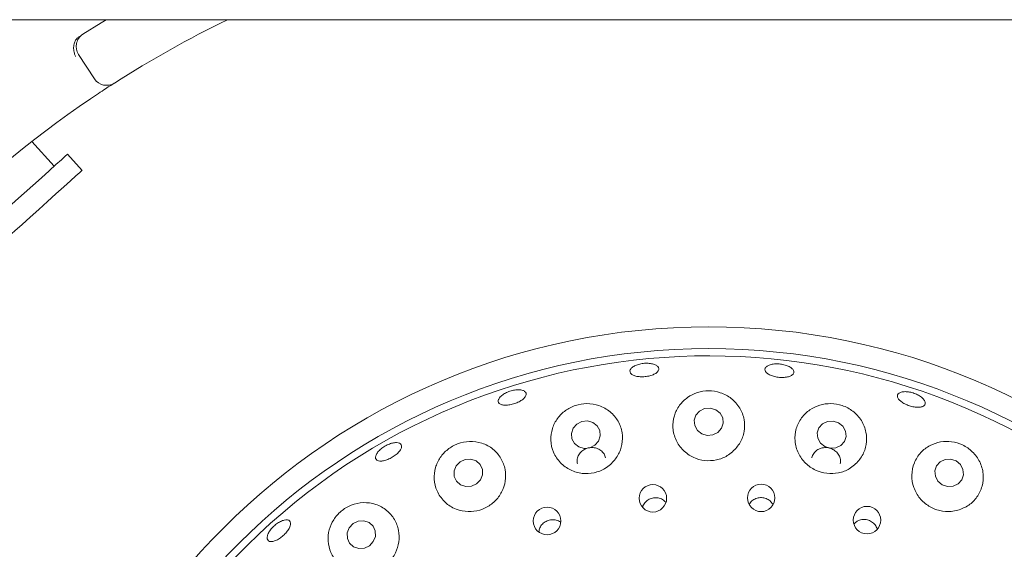
# Paper-space layout 'Blatt2' of a CAD drawing. Units: millimetres. Extents: x 5 to 415, y 5 to 292.
# Drawn here: x 165 to 173, y 121 to 125 of the extents above; entities that cross this region are included whole.
import ezdxf

# ---------------------------------------------------------------- set-up
doc = ezdxf.new("R2010")
doc.units = ezdxf.units.MM

psp = doc.layouts.new('Blatt2')

# ---------------------------------------------------------------- linework, layer by layer
at = {"color": 7, "linetype": 'Continuous', "lineweight": 15}
for p, q in [((226.67879, 125.34449), (44.38467, 125.34449)), ((165.84836, 124.86582), (165.71906, 125.06242)), ((165.5207, 124.1569), (165.33958, 124.35805)), ((165.74806, 124.12416), (165.62998, 124.2553))]:
    psp.add_line(p, q, dxfattribs=at)
at = {"color": 7, "linetype": 'Continuous', "lineweight": 15, "flags": 128}
for points in [[(165.75395, 125.22617), (165.9027, 125.31939), (165.94384, 125.34449)], [(165.62998, 124.2553), (165.62734, 124.25293), (165.61082, 124.23805), (165.57986, 124.21017), (165.53591, 124.1706), (165.48103, 124.12119), (165.41779, 124.06425), (165.34914, 124.00243), (165.27829, 123.93864), (165.20855, 123.87585), (165.14319, 123.817), (165.08526, 123.76484), (165.03747, 123.72181), (165.00206, 123.68992), (164.98067, 123.67067), (164.97426, 123.66489)], [(165.74806, 124.12416), (165.74543, 124.12179), (165.7289, 124.10691), (165.69794, 124.07903), (165.65399, 124.03946), (165.59911, 123.99005), (165.53587, 123.9331), (165.46722, 123.87129), (165.39637, 123.8075), (165.32663, 123.7447), (165.26127, 123.68585), (165.20334, 123.63369), (165.15555, 123.59066), (165.12014, 123.55878), (165.09876, 123.53952), (165.09234, 123.53375)], [(170.88222, 122.18528), (170.83841, 122.19825), (170.79269, 122.19437), (170.75202, 122.17425), (170.72259, 122.14095), (170.70887, 122.09953), (170.71297, 122.0563), (170.73425, 122.01784), (170.76948, 121.99001), (170.81329, 121.97704), (170.85901, 121.98092), (170.89968, 122.00104), (170.92911, 122.03435), (170.94282, 122.07577), (170.93873, 122.119), (170.91744, 122.15745), (170.88222, 122.18528)], [(169.88699, 122.08168), (169.84339, 122.09404), (169.79774, 122.08948), (169.75701, 122.06871), (169.72739, 122.03489), (169.71339, 121.99316), (169.71715, 121.94989), (169.73809, 121.91165), (169.77302, 121.88427), (169.81663, 121.87192), (169.86227, 121.87648), (169.903, 121.89725), (169.93262, 121.93107), (169.94662, 121.9728), (169.94286, 122.01607), (169.92193, 122.05431), (169.88699, 122.08168)], [(171.87759, 122.07981), (171.83384, 122.09361), (171.78824, 122.09057), (171.74773, 122.07116), (171.71848, 122.03831), (171.70494, 121.99705), (171.70918, 121.95364), (171.73055, 121.9147), (171.76579, 121.88615), (171.80954, 121.87235), (171.85514, 121.87539), (171.89565, 121.8948), (171.9249, 121.92764), (171.93844, 121.96891), (171.9342, 122.01232), (171.91283, 122.05126), (171.87759, 122.07981)], [(168.97584, 121.61689), (168.99246, 121.65831), (168.99162, 121.70206), (168.97342, 121.74147), (168.94066, 121.77053), (168.8983, 121.78484), (168.85281, 121.7822), (168.81111, 121.76302), (168.77954, 121.73022), (168.76291, 121.68879), (168.76376, 121.64505), (168.78195, 121.60564), (168.81472, 121.57657), (168.85707, 121.56227), (168.90256, 121.56491), (168.94427, 121.58409), (168.97584, 121.61689)], [(172.82966, 121.76994), (172.7862, 121.78467), (172.7409, 121.78249), (172.70063, 121.76372), (172.67153, 121.73122), (172.65803, 121.68994), (172.66219, 121.64617), (172.68337, 121.60657), (172.71836, 121.57716), (172.7618, 121.56243), (172.80711, 121.56462), (172.84738, 121.58339), (172.87648, 121.61589), (172.88998, 121.65716), (172.88582, 121.70094), (172.86464, 121.74054), (172.82966, 121.76994)], [(168.10771, 121.11678), (168.12417, 121.1588), (168.12333, 121.20297), (168.10532, 121.24256), (168.07287, 121.27154), (168.03093, 121.2855), (167.98588, 121.28232), (167.94458, 121.26248), (167.91332, 121.229), (167.89686, 121.18698), (167.8977, 121.14281), (167.91572, 121.10322), (167.94816, 121.07424), (167.9901, 121.06028), (168.03515, 121.06346), (168.07645, 121.0833), (168.10771, 121.11678)]]:
    psp.add_lwpolyline(points, dxfattribs=at)
at = {"color": 7, "linetype": 'Continuous', "lineweight": 15}
for centre, radius in [((170.82585, 117.29792), 5.55882), ((170.82585, 117.29792), 5.38235), ((170.37352, 121.4675), 0.11102), ((171.25025, 121.47037), 0.11111), ((169.5155, 121.28372), 0.11136), ((172.10832, 121.29098), 0.11121)]:
    psp.add_circle(centre, radius, dxfattribs=at)
for centre, radius, start, end in [((170.82585, 117.29792), 11.35294, 134.865439, 45.134561), ((170.82585, 117.29792), 8.94118, 115.849075, 122.589211), ((165.81735, 125.12707), 0.11765, 122.608051, 213.333333), ((165.94665, 124.93047), 0.11765, 213.333333, 302.589211), ((170.82585, 117.29792), 8.94118, 124.077455, 169.255878), ((170.82585, 117.29792), 5.32353, 149.558618, 138.904118)]:
    psp.add_arc(centre, radius, start, end, dxfattribs=at)
for points, knots in [([(165.69572, 125.17936), (165.69962, 125.18457), (165.7078, 125.1955), (165.72045, 125.20431), (165.72709, 125.20892)], [0, 0, 0, 0, 0.4759901, 1, 1, 1, 1]), ([(165.69572, 125.17936), (165.69076, 125.16926), (165.68083, 125.14907), (165.67793, 125.11087), (165.68362, 125.07631), (165.69135, 125.05558), (165.69506, 125.04754), (165.69515, 125.04735)], [0, 0, 0, 0, 0.2692512, 0.5383941, 0.8116724, 0.9954884, 1, 1, 1, 1]), ([(166.01002, 124.83134), (166.00907, 124.83073), (166.00668, 124.82921), (165.98329, 124.81423), (165.93924, 124.7857), (165.88106, 124.74749), (165.83766, 124.7183), (165.81599, 124.70372)], [0, 0, 0, 0, 0.142292, 0.3579832, 0.572792, 0.7866815, 1, 1, 1, 1]), ([(170.4199, 122.50593), (170.41639, 122.49982), (170.40938, 122.48761), (170.38348, 122.47154), (170.34957, 122.45936), (170.31035, 122.45236), (170.2706, 122.45126), (170.23467, 122.45621), (170.20656, 122.46675), (170.18941, 122.48184), (170.1852, 122.49987), (170.19442, 122.51882), (170.21605, 122.53646), (170.24764, 122.5507), (170.28562, 122.55981), (170.32572, 122.56272), (170.36341, 122.55913), (170.39449, 122.5495), (170.41522, 122.53507), (170.42305, 122.51969), (170.42078, 122.50976), (170.4199, 122.50593)], [0, 0, 0, 0, 0.0537992, 0.1075987, 0.1613797, 0.2150581, 0.2686315, 0.3221746, 0.3757775, 0.4294829, 0.4832521, 0.5370282, 0.5907665, 0.6444622, 0.6981334, 0.7517878, 0.8054269, 0.8590569, 0.9126909, 0.966351, 1, 1, 1, 1]), ([(171.51015, 122.47443), (171.50492, 122.46934), (171.49446, 122.45915), (171.46458, 122.44951), (171.42814, 122.44542), (171.38815, 122.4475), (171.34945, 122.4554), (171.31626, 122.46828), (171.29231, 122.48481), (171.28031, 122.50328), (171.28167, 122.52167), (171.29627, 122.53789), (171.32243, 122.55004), (171.35718, 122.55662), (171.39658, 122.5568), (171.43618, 122.55051), (171.47152, 122.53849), (171.49867, 122.52217), (171.51439, 122.50356), (171.51734, 122.48698), (171.51215, 122.47792), (171.51015, 122.47443)], [0, 0, 0, 0, 0.0537999, 0.1075997, 0.161369, 0.2150336, 0.2685987, 0.3221411, 0.3757619, 0.4294747, 0.4832484, 0.5370226, 0.5907535, 0.6444463, 0.6981134, 0.7517668, 0.8054063, 0.8590328, 0.9126686, 0.9663354, 1, 1, 1, 1]), ([(169.14292, 122.29587), (169.15162, 122.30276), (169.16902, 122.31653), (169.20507, 122.33307), (169.24358, 122.34401), (169.28111, 122.34803), (169.31317, 122.34478), (169.33617, 122.33475), (169.3475, 122.31914), (169.34586, 122.29975), (169.33142, 122.2787), (169.30582, 122.25829), (169.27201, 122.24072), (169.23388, 122.2279), (169.19573, 122.22126), (169.16179, 122.22157), (169.13583, 122.22892), (169.12068, 122.24262), (169.11828, 122.26115), (169.127, 122.27989), (169.13849, 122.29142), (169.14292, 122.29587)], [0, 0, 0, 0, 0.05366403, 0.10732839, 0.16097812, 0.21461679, 0.26824688, 0.32188182, 0.37554275, 0.4292642, 0.48305006, 0.53685461, 0.5905961, 0.64423029, 0.69777791, 0.7513378, 0.80497848, 0.85871964, 0.91249897, 0.96626078, 1, 1, 1, 1]), ([(171.01943, 121.84447), (171.04187, 121.86842), (171.08673, 121.9163), (171.11783, 122.0096), (171.11771, 122.10738), (171.08207, 122.20169), (171.01425, 122.27883), (170.92411, 122.32752), (170.82635, 122.34315), (170.73292, 122.32827), (170.65044, 122.28695), (170.58415, 122.2218), (170.54118, 122.13614), (170.52971, 122.03741), (170.55462, 121.93837), (170.61342, 121.85396), (170.69661, 121.79564), (170.79243, 121.76866), (170.88948, 121.77402), (170.96692, 121.80346), (171.00532, 121.83345), (171.01943, 121.84447)], [0, 0, 0, 0, 0.0540279, 0.1079882, 0.1639682, 0.2218257, 0.2797838, 0.3352808, 0.3869467, 0.4359281, 0.4848229, 0.5359829, 0.5905471, 0.6479437, 0.70611, 0.7628179, 0.8170684, 0.8691936, 0.9200821, 0.970651, 1, 1, 1, 1]), ([(172.57638, 122.2246), (172.5717, 122.21994), (172.56235, 122.21064), (172.5344, 122.20464), (172.49981, 122.20546), (172.46137, 122.21335), (172.42372, 122.2272), (172.391, 122.24551), (172.3669, 122.26628), (172.35416, 122.28734), (172.35426, 122.30639), (172.36725, 122.32132), (172.39166, 122.33037), (172.42467, 122.33241), (172.46251, 122.32713), (172.50091, 122.31504), (172.5355, 122.29752), (172.56249, 122.27657), (172.57864, 122.25478), (172.58247, 122.23685), (172.57807, 122.228), (172.57638, 122.2246)], [0, 0, 0, 0, 0.0538034, 0.1076024, 0.1613935, 0.215105, 0.2687008, 0.3222393, 0.3758248, 0.429501, 0.4832628, 0.5370413, 0.5907913, 0.6444955, 0.6981761, 0.7518294, 0.8054757, 0.8591061, 0.9127389, 0.9663854, 1, 1, 1, 1]), ([(170.02949, 121.74162), (170.05166, 121.76538), (170.09597, 121.81288), (170.12748, 121.90503), (170.12878, 122.00141), (170.0958, 122.09481), (170.03063, 122.17266), (169.94092, 122.2233), (169.84077, 122.23995), (169.74469, 122.22402), (169.66162, 122.18122), (169.59626, 122.11624), (169.55371, 122.03267), (169.54069, 121.93645), (169.56267, 121.83836), (169.61928, 121.75273), (169.70231, 121.69248), (169.7993, 121.66437), (169.8976, 121.66968), (169.97617, 121.69965), (170.01511, 121.7303), (170.02949, 121.74162)], [0, 0, 0, 0, 0.052747, 0.1054346, 0.1599093, 0.2166672, 0.2748302, 0.3322022, 0.3863795, 0.4368528, 0.4854888, 0.5349631, 0.5872737, 0.6429925, 0.7009405, 0.7588036, 0.8146785, 0.8680961, 0.9196773, 0.9703524, 1, 1, 1, 1]), ([(172.00786, 121.73792), (172.03067, 121.76199), (172.07625, 121.81011), (172.10735, 121.90477), (172.10608, 122.00415), (172.06842, 122.09927), (171.99946, 122.17563), (171.91079, 122.22314), (171.816, 122.23927), (171.72413, 122.22631), (171.6409, 122.18628), (171.57303, 122.12041), (171.52963, 122.03245), (171.51955, 121.93167), (171.54637, 121.83238), (171.60577, 121.74913), (171.68803, 121.69178), (171.78246, 121.66474), (171.87858, 121.66926), (171.95552, 121.69773), (171.9938, 121.72712), (172.00786, 121.73792)], [0, 0, 0, 0, 0.0554113, 0.1107551, 0.1680368, 0.2262464, 0.2829443, 0.336051, 0.3857709, 0.4343787, 0.4844764, 0.5377313, 0.5942433, 0.6524122, 0.7098691, 0.7650615, 0.8178936, 0.8691358, 0.9197222, 0.9705243, 1, 1, 1, 1]), ([(168.1372, 121.77647), (168.13284, 121.78091), (168.12412, 121.7898), (168.12583, 121.81147), (168.13861, 121.83634), (168.16202, 121.8622), (168.1932, 121.88585), (168.22873, 121.90464), (168.26457, 121.91644), (168.29667, 121.92), (168.32133, 121.91504), (168.33576, 121.90219), (168.33829, 121.88293), (168.32865, 121.85937), (168.30794, 121.83409), (168.27858, 121.80985), (168.24399, 121.78934), (168.20801, 121.77483), (168.17485, 121.76809), (168.15078, 121.7693), (168.14098, 121.77448), (168.1372, 121.77647)], [0, 0, 0, 0, 0.0537649, 0.1075268, 0.1612647, 0.2149617, 0.2686326, 0.3222832, 0.3759214, 0.4295546, 0.4831848, 0.5368491, 0.5905653, 0.6443512, 0.6981559, 0.7519014, 0.8055315, 0.859081, 0.912637, 0.9662813, 1, 1, 1, 1]), ([(168.82847, 121.36539), (168.86002, 121.36211), (168.92316, 121.35556), (169.01672, 121.38488), (169.09568, 121.43994), (169.15262, 121.51687), (169.18203, 121.60738), (169.18044, 121.70317), (169.14622, 121.79453), (169.08077, 121.87037), (168.99074, 121.91936), (168.88903, 121.93389), (168.79117, 121.91419), (168.70834, 121.86694), (168.64566, 121.79898), (168.60663, 121.71499), (168.59623, 121.6204), (168.61932, 121.52428), (168.67658, 121.44059), (168.75167, 121.38633), (168.80687, 121.37128), (168.82847, 121.36539)], [0, 0, 0, 0, 0.0512388, 0.1025042, 0.15314, 0.2038345, 0.2554252, 0.3087188, 0.3642666, 0.421861, 0.4799894, 0.5361169, 0.5884876, 0.6377891, 0.6864913, 0.737091, 0.7910005, 0.8479852, 0.906193, 0.9632942, 1, 1, 1, 1]), ([(172.84457, 121.3705), (172.87511, 121.38242), (172.93615, 121.40625), (173.00443, 121.47683), (173.04658, 121.56484), (173.05537, 121.66505), (173.02776, 121.76388), (172.96751, 121.84691), (172.88574, 121.9034), (172.79469, 121.93025), (172.70238, 121.92839), (172.61464, 121.89822), (172.53909, 121.83972), (172.4861, 121.75597), (172.46556, 121.6561), (172.48193, 121.55452), (172.53176, 121.4658), (172.60668, 121.39997), (172.69669, 121.36291), (172.7794, 121.35608), (172.82706, 121.36662), (172.84457, 121.3705)], [0, 0, 0, 0, 0.0538528, 0.1076372, 0.1634255, 0.2211755, 0.2792221, 0.335007, 0.3869825, 0.4360941, 0.4848946, 0.5358028, 0.59008, 0.6473048, 0.7055017, 0.76239, 0.8168465, 0.8691175, 0.9200727, 0.9706342, 1, 1, 1, 1]), ([(169.98868, 121.79432), (169.98779, 121.80014), (169.98505, 121.81808), (169.96669, 121.84382), (169.93673, 121.86712), (169.89912, 121.87927), (169.85906, 121.87915), (169.82089, 121.86687), (169.78876, 121.84382), (169.76664, 121.8126), (169.75594, 121.77822), (169.75947, 121.75598), (169.76108, 121.74584)], [0, 0, 0, 0, 0.0517022, 0.1593415, 0.2671173, 0.374754, 0.481969, 0.5887783, 0.6954977, 0.8025317, 0.9100158, 1, 1, 1, 1]), ([(171.89034, 121.7461), (171.89133, 121.74897), (171.89632, 121.76343), (171.89222, 121.79192), (171.87745, 121.82645), (171.8502, 121.85484), (171.81495, 121.87358), (171.77537, 121.88072), (171.73614, 121.87553), (171.70102, 121.85863), (171.67571, 121.83151), (171.66235, 121.80848), (171.66183, 121.79544), (171.6618, 121.79464)], [0, 0, 0, 0, 0.0267537, 0.1343623, 0.2421515, 0.349871, 0.4572196, 0.5641345, 0.6708636, 0.7778226, 0.8852297, 0.9929791, 1, 1, 1, 1]), ([(170.47733, 121.43634), (170.46911, 121.44404), (170.45182, 121.46022), (170.41656, 121.47219), (170.37864, 121.47302), (170.3422, 121.46145), (170.31247, 121.43877), (170.29394, 121.41487), (170.29034, 121.39855), (170.28939, 121.39422)], [0, 0, 0, 0, 0.1449962, 0.305013, 0.4642399, 0.6230605, 0.7822096, 0.9422128, 1, 1, 1, 1]), ([(171.34517, 121.41738), (171.34037, 121.42517), (171.32908, 121.44353), (171.29986, 121.46308), (171.26363, 121.4741), (171.22539, 121.47266), (171.19053, 121.45885), (171.16523, 121.43958), (171.15674, 121.42335), (171.15395, 121.41801)], [0, 0, 0, 0, 0.1188969, 0.2800542, 0.4404108, 0.6002546, 0.7602693, 0.9210969, 1, 1, 1, 1]), ([(167.96797, 120.86645), (167.99965, 120.86339), (168.06306, 120.85728), (168.15707, 120.88809), (168.23583, 120.945), (168.29174, 121.02343), (168.31974, 121.11452), (168.31712, 121.2098), (168.28295, 121.29991), (168.21876, 121.3747), (168.13012, 121.42361), (168.02823, 121.43838), (167.92849, 121.41739), (167.84438, 121.36704), (167.78262, 121.29637), (167.74575, 121.21191), (167.73674, 121.11895), (167.7594, 121.02493), (167.81519, 120.94221), (167.88976, 120.88751), (167.9457, 120.87244), (167.96797, 120.86645)], [0, 0, 0, 0, 0.0520528, 0.1041493, 0.1551676, 0.2057246, 0.256679, 0.3088655, 0.3630307, 0.4194938, 0.4775654, 0.5352005, 0.5899034, 0.6408109, 0.6895365, 0.7387481, 0.7905965, 0.8458756, 0.9036411, 0.9616501, 1, 1, 1, 1]), ([(167.26715, 121.11875), (167.26158, 121.12178), (167.25043, 121.12785), (167.24623, 121.14844), (167.25223, 121.17482), (167.26858, 121.2048), (167.29328, 121.23467), (167.32365, 121.26109), (167.35624, 121.28106), (167.38734, 121.29241), (167.41336, 121.29394), (167.43132, 121.28557), (167.43916, 121.26826), (167.436, 121.24392), (167.42225, 121.21521), (167.39952, 121.18531), (167.37051, 121.15757), (167.33847, 121.13503), (167.30711, 121.12044), (167.28269, 121.1155), (167.27148, 121.11785), (167.26715, 121.11875)], [0, 0, 0, 0, 0.053766, 0.1075371, 0.1612792, 0.2149818, 0.2686528, 0.3223069, 0.3759468, 0.4295762, 0.4832095, 0.5368665, 0.5905756, 0.6443524, 0.6981609, 0.7519164, 0.8055632, 0.8591178, 0.9126696, 0.9662986, 1, 1, 1, 1]), ([(169.62576, 121.27145), (169.62248, 121.27435), (169.60994, 121.28541), (169.5807, 121.29389), (169.54303, 121.29478), (169.50665, 121.2827), (169.47662, 121.25986), (169.45535, 121.22981), (169.45095, 121.20682), (169.44887, 121.19593)], [0, 0, 0, 0, 0.0569369, 0.2177247, 0.3777838, 0.537132, 0.6963462, 0.8561514, 1, 1, 1, 1]), ([(172.19002, 121.21912), (172.18824, 121.22535), (172.18306, 121.24348), (172.16179, 121.26807), (172.1302, 121.28879), (172.09303, 121.29797), (172.05553, 121.29456), (172.02293, 121.28124), (172.00803, 121.26532), (172.00155, 121.25839)], [0, 0, 0, 0, 0.0835756, 0.2431834, 0.4020374, 0.5602503, 0.7185013, 0.8774321, 1, 1, 1, 1])]:
    psp.add_open_spline(points, degree=3, knots=knots, dxfattribs=at)

doc.saveas('drawing.dxf')
